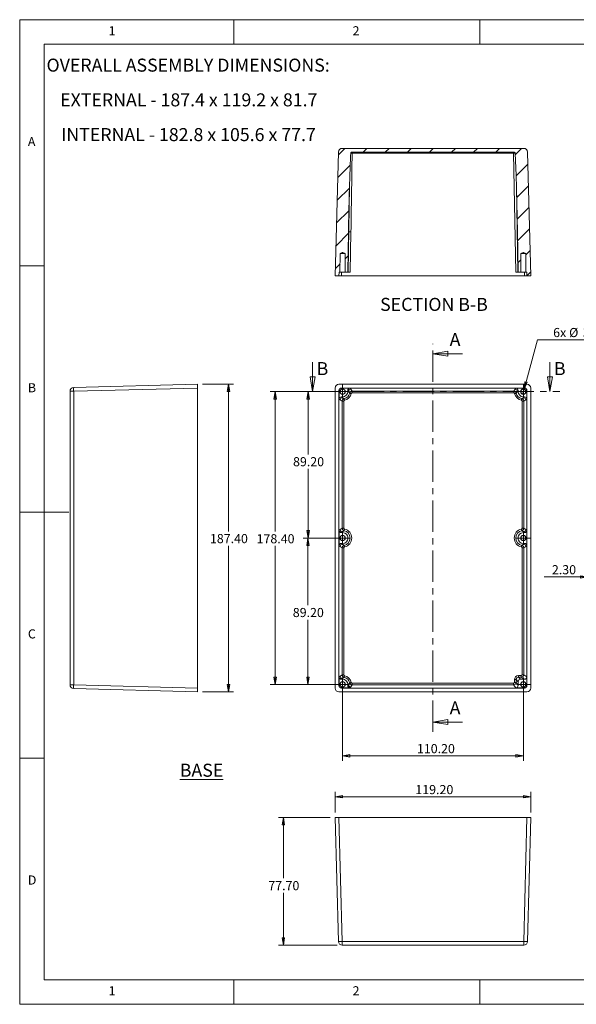
# Model space of a CAD drawing. Units: millimetres. Extents: x 5 to 292, y 5 to 205.
# Drawn here: x 5 to 118, y 5 to 205 of the extents above; entities that cross this region are included whole.
import ezdxf

# ---------------------------------------------------------------- set-up
doc = ezdxf.new("R2010")
doc.units = ezdxf.units.MM
doc.linetypes.add('CENTER', pattern=[10.16, 6.35, -1.27, 1.27, -1.27])
doc.styles.add('SLDTEXTSTYLE0', font='TXT', dxfattribs={"width": 0.75})
doc.dimstyles.new('SLDDIMSTYLE1', dxfattribs={"dimtxt": 1.852083, "dimasz": 1.5, "dimexe": 0, "dimexo": 0.0625, "dimgap": 0.463021, "dimtad": 0, "dimtih": 1, "dimtoh": 1, "dimlfac": 3, "dimrnd": 1e-09, "dimzin": 4, "dimdsep": 46, "dimtxsty": 'SLDTEXTSTYLE0', "dimblk1": 'CLOSED', "dimblk2": 'CLOSED', "dimsah": 1, "dimcen": 0.09, "dimadec": 0, "dimazin": 1, "dimtfac": 1, "dimtofl": 0, "dimtmove": 0, "dimatfit": 3, "dimldrblk": 'CLOSED', "dimfxl": 0, "dimfrac": 2, "dimtolj": 1, "dimtzin": 12, "dimarcsym": 0})
doc.dimstyles.new('SLDDIMSTYLE3', dxfattribs={"dimtxt": 1.852083, "dimasz": 1.5, "dimexe": 0, "dimexo": 0.0625, "dimgap": 0.463021, "dimtad": 0, "dimtih": 1, "dimtoh": 1, "dimlfac": 3, "dimrnd": 1e-09, "dimzin": 4, "dimdsep": 46, "dimtxsty": 'SLDTEXTSTYLE0', "dimblk1": 'CLOSED', "dimblk2": 'CLOSED', "dimsah": 1, "dimcen": 0.09, "dimadec": 0, "dimazin": 1, "dimtfac": 1, "dimtmove": 0, "dimatfit": 0, "dimldrblk": 'CLOSED', "dimfxl": 0, "dimfrac": 2, "dimtolj": 1, "dimtzin": 12, "dimarcsym": 0})
doc.dimstyles.new('SLDDIMSTYLE4', dxfattribs={"dimtxt": 1.852083, "dimasz": 1.5, "dimexe": 0, "dimexo": 0.0625, "dimgap": 0.463021, "dimtad": 0, "dimtih": 1, "dimtoh": 1, "dimlfac": 3, "dimrnd": 1e-09, "dimzin": 4, "dimdsep": 46, "dimtxsty": 'SLDTEXTSTYLE0', "dimblk1": 'NONE', "dimblk2": 'CLOSED', "dimsah": 1, "dimcen": 0, "dimadec": 0, "dimazin": 1, "dimtfac": 1, "dimtmove": 0, "dimatfit": 3, "dimldrblk": 'NONE', "dimfxl": 0, "dimfrac": 2, "dimtolj": 1, "dimtzin": 12, "dimarcsym": 0})

# ---------------------------------------------------------------- blocks, each defined once
blk = doc.blocks.new('_CLOSED')
at = {"color": 0, "linetype": 'ByBlock', "lineweight": -2}
for p, q in [((-1, 0.166667), (0, 0)), ((-1, 0.166667), (-1, -0.166667)), ((0, 0), (-1, -0.166667)), ((0, 0), (-1, 0))]:
    blk.add_line(p, q, dxfattribs=at)
blk = doc.blocks.new('_D_10')
at = {"color": 7, "linetype": 'Continuous', "lineweight": 0}
for p, q in [((69.63, 99.71), (62.59, 99.71)), ((63.59, 99.71), (63.59, 86.06)), ((63.59, 69.98), (63.59, 83.12)), ((69.63, 69.98), (62.59, 69.98))]:
    blk.add_line(p, q, dxfattribs=at)
at = {"color": 7, "linetype": 'Continuous', "lineweight": 0, "xscale": 1.5, "yscale": 1.5}
for p, rotation in [((63.59, 99.71, -12.92), 90.0000000000004), ((63.59, 69.98, -12.92), 270.0000000000004)]:
    blk.add_blockref('_CLOSED', p, dxfattribs=dict(at, rotation=rotation))
at = {"color": 7, "linetype": 'Continuous', "lineweight": 0, "insert": (60.51, 85.51), "char_height": 1.852, "attachment_point": 1, "style": 'SLDTEXTSTYLE0'}
blk.add_mtext('89.20', dxfattribs=at)
blk = doc.blocks.new('_D_11')
at = {"color": 7, "linetype": 'Continuous', "lineweight": 0}
for p, q in [((69.63, 129.45), (62.64, 129.45)), ((63.64, 129.45), (63.64, 116.7)), ((63.64, 99.71), (63.64, 113.76)), ((69.63, 99.71), (62.64, 99.71))]:
    blk.add_line(p, q, dxfattribs=at)
at = {"color": 7, "linetype": 'Continuous', "lineweight": 0, "xscale": 1.5, "yscale": 1.5}
for p, rotation in [((63.64, 129.45, -12.92), 90.0000000000004), ((63.64, 99.71, -12.92), 270.0000000000004)]:
    blk.add_blockref('_CLOSED', p, dxfattribs=dict(at, rotation=rotation))
at = {"color": 7, "linetype": 'Continuous', "lineweight": 0, "insert": (60.56, 116.14), "char_height": 1.852, "attachment_point": 1, "style": 'SLDTEXTSTYLE0'}
blk.add_mtext('89.20', dxfattribs=at)
blk = doc.blocks.new('_D_12')
at = {"color": 7, "linetype": 'Continuous', "lineweight": 0}
for p, q in [((69.63, 129.45), (55.92, 129.45)), ((56.92, 129.45), (56.92, 101.04)), ((56.92, 69.98), (56.92, 98.1)), ((69.63, 69.98), (55.92, 69.98))]:
    blk.add_line(p, q, dxfattribs=at)
at = {"color": 7, "linetype": 'Continuous', "lineweight": 0, "xscale": 1.5, "yscale": 1.5}
for p, rotation in [((56.92, 129.45, -12.92), 90.0000000000004), ((56.92, 69.98, -12.92), 270.0000000000004)]:
    blk.add_blockref('_CLOSED', p, dxfattribs=dict(at, rotation=rotation))
at = {"color": 7, "linetype": 'Continuous', "lineweight": 0, "insert": (53.15, 100.49), "char_height": 1.852, "attachment_point": 1, "style": 'SLDTEXTSTYLE0'}
blk.add_mtext('178.40', dxfattribs=at)
blk = doc.blocks.new('_D_13')
at = {"color": 7, "linetype": 'Continuous', "lineweight": 0}
for p, q in [((70.63, 68.98), (70.63, 54.47)), ((107.37, 68.98), (107.37, 54.47)), ((70.63, 55.47), (107.37, 55.47))]:
    blk.add_line(p, q, dxfattribs=at)
at = {"color": 7, "linetype": 'Continuous', "lineweight": 0, "xscale": 1.5, "yscale": 1.5, "rotation": 180.0000000000004}
blk.add_blockref('_CLOSED', (70.63, 55.47, -12.92), dxfattribs=at)
at = {"color": 7, "linetype": 'Continuous', "lineweight": 0, "xscale": 1.5, "yscale": 1.5}
blk.add_blockref('_CLOSED', (107.37, 55.47, -12.92), dxfattribs=at)
at = {"color": 7, "linetype": 'Continuous', "lineweight": 0, "insert": (85.74, 57.86), "char_height": 1.852, "attachment_point": 1, "style": 'SLDTEXTSTYLE0'}
blk.add_mtext('110.20', dxfattribs=at)
blk = doc.blocks.new('_D_14')
at = {"color": 7, "linetype": 'Continuous', "lineweight": 0}
for p, q in [((107.51, 129.96), (110.25, 140)), ((110.25, 140), (125.83, 140)), ((107.23, 128.93), (107.51, 129.96))]:
    blk.add_line(p, q, dxfattribs=at)
at = {"color": 7, "linetype": 'Continuous', "lineweight": 0, "xscale": 1.5, "yscale": 1.5, "rotation": 254.6957290606842}
blk.add_blockref('_CLOSED', (107.51, 129.96, -12.92), dxfattribs=at)
at = {"color": 7, "linetype": 'Continuous', "lineweight": 0, "char_height": 1.852, "attachment_point": 1, "style": 'SLDTEXTSTYLE0'}
for s, insert in [('6x', (113.43, 142.38)), ('%%c', (116.67, 142.38)), ('3.20', (119.46, 142.38))]:
    blk.add_mtext(s, dxfattribs=dict(at, insert=insert))
blk = doc.blocks.new('_NONE')
blk = doc.blocks.new('SW_CENTERMARKSYMBOL_6')
at = {"color": 0, "linetype": 'Continuous', "lineweight": 0}
for p, q in [((-0.83, 0), (-1.37, 0)), ((0, 0), (-0.83, 0)), ((0, 0.83), (0, 1.37)), ((0, 0), (0, 0.83)), ((0, 0), (0, -0.83)), ((0, 0), (0.83, 0)), ((0.83, 0), (1.37, 0)), ((0, -0.83), (0, -1.37))]:
    blk.add_line(p, q, dxfattribs=at)
blk = doc.blocks.new('SW_CENTERMARKSYMBOL_7')
at = {"color": 0, "linetype": 'Continuous', "lineweight": 0}
for p, q in [((-0.83, 0), (-1.37, 0)), ((0, 0), (-0.83, 0)), ((0, 0.83), (0, 1.37)), ((0, 0), (0, 0.83)), ((0, 0), (0, -0.83)), ((0, 0), (0.83, 0)), ((0.83, 0), (1.37, 0)), ((0, -0.83), (0, -1.37))]:
    blk.add_line(p, q, dxfattribs=at)
blk = doc.blocks.new('SW_CENTERMARKSYMBOL_8')
at = {"color": 0, "linetype": 'Continuous', "lineweight": 0}
for p, q in [((-0.83, 0), (-1.37, 0)), ((0, 0), (-0.83, 0)), ((0, 0.83), (0, 1.37)), ((0, 0), (0, 0.83)), ((0, 0), (0, -0.83)), ((0, 0), (0.83, 0)), ((0.83, 0), (1.37, 0)), ((0, -0.83), (0, -1.37))]:
    blk.add_line(p, q, dxfattribs=at)
blk = doc.blocks.new('SW_CENTERMARKSYMBOL_9')
at = {"color": 0, "linetype": 'Continuous', "lineweight": 0}
for p, q in [((-0.83, 0), (-1.37, 0)), ((0, 0), (-0.83, 0)), ((0, 0.83), (0, 1.37)), ((0, 0), (0, 0.83)), ((0, 0), (0, -0.83)), ((0, 0), (0.83, 0)), ((0.83, 0), (1.37, 0)), ((0, -0.83), (0, -1.37))]:
    blk.add_line(p, q, dxfattribs=at)
blk = doc.blocks.new('SW_CENTERMARKSYMBOL_10')
at = {"color": 0, "linetype": 'Continuous', "lineweight": 0}
for p, q in [((-0.83, 0), (-1.37, 0)), ((0, 0), (-0.83, 0)), ((0, 0.83), (0, 1.37)), ((0, 0), (0, 0.83)), ((0, 0), (0, -0.83)), ((0, 0), (0.83, 0)), ((0.83, 0), (1.37, 0)), ((0, -0.83), (0, -1.37))]:
    blk.add_line(p, q, dxfattribs=at)
blk = doc.blocks.new('SW_CENTERMARKSYMBOL_11')
at = {"color": 0, "linetype": 'Continuous', "lineweight": 0}
for p, q in [((-0.83, 0), (-1.37, 0)), ((0, 0), (-0.83, 0)), ((0, 0.83), (0, 1.37)), ((0, 0), (0, 0.83)), ((0, 0), (0, -0.83)), ((0, 0), (0.83, 0)), ((0.83, 0), (1.37, 0)), ((0, -0.83), (0, -1.37))]:
    blk.add_line(p, q, dxfattribs=at)
blk = doc.blocks.new('_D_15')
at = {"color": 7, "linetype": 'Continuous', "lineweight": 0}
for p, q in [((42.13, 130.95), (48.43, 130.95)), ((47.43, 130.95), (47.43, 101.07)), ((47.43, 68.48), (47.43, 98.13)), ((42.13, 68.48), (48.43, 68.48))]:
    blk.add_line(p, q, dxfattribs=at)
at = {"color": 7, "linetype": 'Continuous', "lineweight": 0, "xscale": 1.5, "yscale": 1.5}
for p, rotation in [((47.43, 130.95, 19.9), 90.0000000000004), ((47.43, 68.48, 19.9), 270.0000000000004)]:
    blk.add_blockref('_CLOSED', p, dxfattribs=dict(at, rotation=rotation))
at = {"color": 7, "linetype": 'Continuous', "lineweight": 0, "insert": (43.67, 100.52), "char_height": 1.852, "attachment_point": 1, "style": 'SLDTEXTSTYLE0'}
blk.add_mtext('187.40', dxfattribs=at)
blk = doc.blocks.new('_D_16')
at = {"color": 7, "linetype": 'Continuous', "lineweight": 0}
for p, q in [((68.13, 42.93), (57.6, 42.93)), ((58.6, 42.93), (58.6, 30.59)), ((58.6, 17.03), (58.6, 27.65)), ((69.56, 17.03), (57.6, 17.03))]:
    blk.add_line(p, q, dxfattribs=at)
at = {"color": 7, "linetype": 'Continuous', "lineweight": 0, "xscale": 1.5, "yscale": 1.5}
for p, rotation in [((58.6, 42.93, 31.27), 90.0000000000004), ((58.6, 17.03, 31.27), 270.0000000000004)]:
    blk.add_blockref('_CLOSED', p, dxfattribs=dict(at, rotation=rotation))
at = {"color": 7, "linetype": 'Continuous', "lineweight": 0, "insert": (55.53, 30.03), "char_height": 1.852, "attachment_point": 1, "style": 'SLDTEXTSTYLE0'}
blk.add_mtext('77.70', dxfattribs=at)
blk = doc.blocks.new('_D_17')
at = {"color": 7, "linetype": 'Continuous', "lineweight": 0}
for p, q in [((69.13, 43.93), (69.13, 48.16)), ((108.87, 43.93), (108.87, 48.16)), ((69.13, 47.16), (108.87, 47.16))]:
    blk.add_line(p, q, dxfattribs=at)
at = {"color": 7, "linetype": 'Continuous', "lineweight": 0, "xscale": 1.5, "yscale": 1.5, "rotation": 180.0000000000004}
blk.add_blockref('_CLOSED', (69.13, 47.16, 31.27), dxfattribs=at)
at = {"color": 7, "linetype": 'Continuous', "lineweight": 0, "xscale": 1.5, "yscale": 1.5}
blk.add_blockref('_CLOSED', (108.87, 47.16, 31.27), dxfattribs=at)
at = {"color": 7, "linetype": 'Continuous', "lineweight": 0, "insert": (85.42, 49.54), "char_height": 1.852, "attachment_point": 1, "style": 'SLDTEXTSTYLE0'}
blk.add_mtext('119.20', dxfattribs=at)
blk = doc.blocks.new('_D_18')
at = {"color": 7, "linetype": 'Continuous', "lineweight": 0}
for p, q in [((121.24, 97.11), (121.24, 90.81)), ((120.47, 91.81), (111.58, 91.81)), ((121.24, 91.81), (120.47, 91.81)), ((121.24, 91.81), (125.24, 91.81))]:
    blk.add_line(p, q, dxfattribs=at)
at = {"color": 7, "linetype": 'Continuous', "lineweight": 0, "xscale": 1.5, "yscale": 1.5}
blk.add_blockref('_CLOSED', (120.47, 91.81, -29.77), dxfattribs=at)
at = {"color": 7, "linetype": 'Continuous', "lineweight": 0, "xscale": 1.5, "yscale": 1.5, "rotation": 180.0000000000004}
blk.add_blockref('_CLOSED', (121.24, 91.81, -29.77), dxfattribs=at)
at = {"color": 7, "linetype": 'Continuous', "lineweight": 0, "insert": (113.17, 94.2), "char_height": 1.852, "attachment_point": 1, "style": 'SLDTEXTSTYLE0'}
blk.add_mtext('2.30', dxfattribs=at)
blk = doc.blocks.new('SW_NOTE_2')
at = {"color": 0, "linetype": 'Continuous', "lineweight": 0, "char_height": 2.6458, "attachment_point": 2, "style": 'SLDTEXTSTYLE0'}
for s, insert in [('OVERALL ASSEMBLY DIMENSIONS:', (27.66, 3.41)), ('EXTERNAL - 187.4 x 119.2 x 81.7', (27.79, -3.64)), ('INTERNAL - 182.8 x 105.6 x 77.7', (27.73, -10.7))]:
    blk.add_mtext(s, dxfattribs=dict(at, insert=insert))

msp = doc.modelspace()

# ---------------------------------------------------------------- hatches: boundary and pattern name
at = {"linetype": 'Continuous', "lineweight": 0}
h = msp.add_hatch(dxfattribs=at)
h.set_pattern_fill('ANSI31', style=0)
edge = h.paths.add_edge_path(flags=0)
edge.add_spline(control_points=[(105.44, 178.0823), (105.4761, 178.0823), (105.5127, 178.0769), (105.5469, 178.0657), (105.5759, 178.0562), (105.604, 178.0423), (105.6284, 178.024), (105.6481, 178.0092), (105.6658, 177.9911), (105.6797, 177.9707), (105.6936, 177.9502), (105.7039, 177.9267), (105.7091, 177.9025), (105.7111, 177.8931), (105.7124, 177.8834), (105.7129, 177.8738)], knot_values=[0, 0, 0, 0, 0.00032453, 0.00032453, 0.00032453, 0.00059892, 0.00059892, 0.00059892, 0.00082014, 0.00082014, 0.00082014, 0.00104328, 0.00104328, 0.00104328, 0.00112897, 0.00112897, 0.00112897, 0.00112897], weights=[1, 1, 1, 1, 1, 1, 1, 1, 1, 1, 1, 1, 1, 1, 1, 1], degree=3, periodic=0)
edge.add_spline(control_points=[(105.7129, 177.8738), (105.8498, 175.2596), (105.9262, 172.6425), (105.9965, 170.0258), (106.0695, 167.3099), (106.1267, 164.5935), (106.1741, 161.8771)], knot_values=[0.08889138, 0.08889138, 0.08889138, 0.08889138, 0.11215503, 0.11215503, 0.11215503, 0.13629977, 0.13629977, 0.13629977, 0.13629977], weights=[1, 1, 1, 1, 1, 1, 1], degree=3, periodic=0)
edge.add_line((106.1741, 161.8771), (106.3163, 153.7309))
edge.add_line((106.3163, 153.7309), (106.833, 153.7309))
edge.add_line((106.833, 153.7309), (106.8657, 157.4794))
edge.add_line((106.8657, 157.4794), (107.3012, 157.7309))
edge.add_line((107.3012, 157.7309), (107.4314, 157.7309))
edge.add_line((107.4314, 157.7309), (107.8669, 157.4794))
edge.add_line((107.8669, 157.4794), (107.8996, 153.7309))
edge.add_line((107.8996, 153.7309), (108.0796, 153.7309))
edge.add_line((108.0796, 153.7309), (108.0996, 152.9642))
edge.add_line((108.0996, 152.9642), (108.8663, 152.9642))
edge.add_line((108.8663, 152.9642), (108.2076, 178.1176))
edge.add_arc((107.4412, 178.0976), 0.7667, 1.5, 90)
edge.add_line((107.4412, 178.8642), (70.558, 178.8642))
edge.add_arc((70.558, 178.0976), 0.7667, 90, 178.5)
edge.add_line((69.7916, 178.1176), (69.133, 152.9642))
edge.add_line((69.133, 152.9642), (69.8996, 152.9642))
edge.add_line((69.8996, 152.9642), (69.9197, 153.7309))
edge.add_line((69.9197, 153.7309), (70.0996, 153.7309))
edge.add_line((70.0996, 153.7309), (70.1323, 157.4794))
edge.add_line((70.1323, 157.4794), (70.5679, 157.7309))
edge.add_line((70.5679, 157.7309), (70.6981, 157.7309))
edge.add_line((70.6981, 157.7309), (71.1336, 157.4794))
edge.add_line((71.1336, 157.4794), (71.1663, 153.7309))
edge.add_line((71.1663, 153.7309), (71.683, 153.7309))
edge.add_line((71.683, 153.7309), (71.8252, 161.8771))
edge.add_spline(control_points=[(71.8252, 161.8771), (71.8725, 164.5884), (71.9296, 167.2996), (72.0023, 170.0104), (72.0727, 172.6323), (72.1492, 175.2545), (72.2864, 177.8738)], knot_values=[0.03859718, 0.03859718, 0.03859718, 0.03859718, 0.06300365, 0.06300365, 0.06300365, 0.08661014, 0.08661014, 0.08661014, 0.08661014], weights=[1, 1, 1, 1, 1, 1, 1], degree=3, periodic=0)
edge.add_spline(control_points=[(72.2864, 177.8738), (72.2876, 177.8967), (72.2933, 177.9197), (72.3027, 177.9407), (72.3121, 177.9615), (72.3255, 177.9809), (72.3412, 177.9976), (72.357, 178.0143), (72.3756, 178.0287), (72.3956, 178.0404), (72.4243, 178.0572), (72.4565, 178.0688), (72.4892, 178.0754), (72.5122, 178.08), (72.5358, 178.0823), (72.5592, 178.0823)], knot_values=[0, 0, 0, 0, 0.00020667, 0.00020667, 0.00020667, 0.00041223, 0.00041223, 0.00041223, 0.00061878, 0.00061878, 0.00061878, 0.00091887, 0.00091887, 0.00091887, 0.00112838, 0.00112838, 0.00112838, 0.00112838], weights=[1, 1, 1, 1, 1, 1, 1, 1, 1, 1, 1, 1, 1, 1, 1, 1], degree=3, periodic=0)
edge.add_line((72.5592, 178.0823), (105.44, 178.0823))

# ---------------------------------------------------------------- linework, layer by layer
at = {"color": 7, "linetype": 'Continuous', "lineweight": 0}
for p, q in [((292, 205), (5, 205)), ((5, 205), (5, 5)), ((48.5, 200), (48.5, 205)), ((98.5, 205), (98.5, 200)), ((287, 200), (10, 200)), ((10, 200), (10, 10)), ((10, 155), (5, 155)), ((94.9996, 137.1574), (88.9996, 137.1574)), ((64.5434, 135.4462), (64.5434, 129.4462)), ((112.7803, 135.4462), (112.7803, 129.4462)), ((5, 105), (15, 105)), ((94.9996, 62.3289), (88.9996, 62.3289)), ((10, 55), (5, 55)), ((10, 10), (104.8, 10)), ((48.5, 5), (48.5, 10)), ((98.5, 10), (98.5, 5)), ((104.8, 10), (138.6727, 10)), ((5, 5), (292, 5))]:
    msp.add_line(p, q, dxfattribs=at)
at = {"color": 7, "linetype": 'Continuous', "lineweight": 15}
for p, q in [((69.7916, 178.1176), (69.133, 152.9642)), ((70.558, 178.8642), (107.4412, 178.8642)), ((72.5592, 178.0823), (105.44, 178.0823)), ((108.8663, 152.9642), (108.2076, 178.1176)), ((105.395, 177.873), (72.5592, 177.873)), ((105.8164, 153.7309), (105.395, 177.873)), ((71.733, 153.7309), (72.0371, 171.154)), ((105.9621, 171.1562), (106.2663, 153.7309)), ((71.8412, 162.8863), (71.8252, 161.8771)), ((106.1741, 161.8771), (106.1574, 162.8391)), ((71.683, 153.7309), (71.8252, 161.8771)), ((72.3251, 161.8814), (72.1828, 153.7309)), ((106.3163, 153.7309), (106.1741, 161.8771)), ((70.1323, 157.4794), (70.0996, 153.7309)), ((70.1323, 157.4794), (70.5679, 157.7309)), ((71.1336, 157.4794), (70.1323, 157.4794)), ((70.5679, 157.7309), (70.6981, 157.7309)), ((70.6981, 157.7309), (71.1336, 157.4794)), ((71.1663, 153.7309), (71.1336, 157.4794)), ((106.8657, 157.4794), (106.833, 153.7309)), ((106.8657, 157.4794), (107.3012, 157.7309)), ((107.8669, 157.4794), (106.8657, 157.4794)), ((107.3012, 157.7309), (107.4314, 157.7309)), ((107.4314, 157.7309), (107.8669, 157.4794)), ((107.8996, 153.7309), (107.8669, 157.4794)), ((69.133, 152.9642), (69.8996, 152.9642)), ((69.9197, 153.7309), (69.8996, 152.9642)), ((70.3995, 152.9642), (69.8996, 152.9642)), ((69.9197, 153.7309), (70.0996, 153.7309)), ((71.1663, 153.7309), (70.0996, 153.7309)), ((70.4195, 153.7309), (70.3995, 152.9642)), ((70.3995, 152.9642), (107.5998, 152.9642)), ((71.1663, 153.7309), (71.683, 153.7309)), ((71.683, 153.7309), (71.733, 153.7309)), ((72.1828, 153.7309), (71.733, 153.7309)), ((106.2663, 153.7309), (105.8164, 153.7309)), ((106.2663, 153.7309), (106.3163, 153.7309)), ((106.3163, 153.7309), (106.833, 153.7309)), ((107.8996, 153.7309), (106.833, 153.7309)), ((107.5998, 152.9642), (107.5797, 153.7309)), ((108.0996, 152.9642), (107.5998, 152.9642)), ((107.8996, 153.7309), (108.0796, 153.7309)), ((108.0996, 152.9642), (108.0796, 153.7309)), ((108.0996, 152.9642), (108.8663, 152.9642)), ((15.978, 130.2875), (41.1314, 130.9462)), ((41.1314, 130.1798), (15.978, 129.5211)), ((41.1314, 130.9462), (41.1314, 130.1798)), ((41.1314, 130.1798), (41.1314, 69.2459)), ((69.133, 130.1798), (69.133, 69.2459)), ((108.0999, 130.9462), (69.8994, 130.9462)), ((107.5998, 130.1795), (70.3995, 130.1795)), ((70.3995, 130.1795), (70.4195, 130.1594)), ((70.4195, 130.1594), (72.1828, 130.1594)), ((72.1828, 130.1594), (72.3251, 129.946)), ((105.6742, 129.946), (105.8164, 130.1594)), ((105.8164, 130.1594), (107.5797, 130.1594)), ((107.5797, 130.1594), (107.5998, 130.1795)), ((108.8663, 69.2459), (108.8663, 130.1798)), ((15.978, 129.5211), (15.2314, 129.5211)), ((15.2314, 69.9046), (15.2314, 129.5211)), ((15.978, 129.5211), (15.978, 69.9046)), ((69.8996, 129.6797), (69.8996, 69.746)), ((69.9197, 129.6596), (69.8996, 129.6797)), ((69.9197, 127.8963), (69.9197, 129.6596)), ((70.633, 128.3962), (70.4196, 128.3962)), ((70.4196, 128.3962), (70.633, 128.254)), ((70.633, 128.3962), (70.633, 128.254)), ((71.683, 129.6595), (71.683, 129.4462)), ((71.8252, 129.4462), (71.683, 129.6595)), ((71.683, 129.4462), (71.8252, 129.4462)), ((72.5592, 129.5272), (105.44, 129.5272)), ((72.5592, 129.194), (72.5592, 129.5272)), ((105.44, 129.194), (72.5592, 129.194)), ((105.44, 129.194), (105.44, 129.5272)), ((106.3163, 129.6595), (106.1741, 129.4462)), ((106.3163, 129.4462), (106.1741, 129.4462)), ((106.3163, 129.4462), (106.3163, 129.6595)), ((107.5796, 128.3962), (107.3663, 128.3962)), ((107.3663, 128.3962), (107.3663, 128.254)), ((107.3663, 128.254), (107.5796, 128.3962)), ((108.0996, 129.6797), (108.0796, 129.6596)), ((108.0796, 129.6596), (108.0796, 127.8963)), ((108.0996, 69.746), (108.0996, 129.6797)), ((70.1331, 127.7541), (69.9197, 127.8963)), ((70.5519, 101.6902), (70.5519, 127.5199)), ((70.8851, 127.5199), (70.5519, 127.5199)), ((70.8851, 127.5199), (70.8851, 101.6902)), ((107.1142, 127.5199), (107.4474, 127.5199)), ((107.1142, 101.6902), (107.1142, 127.5199)), ((107.4474, 127.5199), (107.4474, 101.6902)), ((108.0796, 127.8963), (107.8661, 127.7541)), ((69.9197, 101.3127), (70.1331, 101.455)), ((69.9197, 98.113), (69.9197, 101.3127)), ((70.633, 100.955), (70.4196, 100.8128)), ((70.4196, 100.8128), (70.633, 100.8128)), ((70.8851, 101.6902), (70.5519, 101.6902)), ((70.633, 100.8128), (70.633, 100.955)), ((107.4474, 101.6902), (107.1142, 101.6902)), ((107.3663, 100.8128), (107.3663, 100.955)), ((107.5796, 100.8128), (107.3663, 100.955)), ((107.3663, 100.8128), (107.5796, 100.8128)), ((107.8661, 101.455), (108.0796, 101.3127)), ((108.0796, 101.3127), (108.0796, 98.113)), ((70.1331, 97.9707), (69.9197, 98.113)), ((70.4196, 98.6128), (70.633, 98.4706)), ((70.633, 98.6128), (70.4196, 98.6128)), ((70.633, 98.6128), (70.633, 98.4706)), ((107.5796, 98.6128), (107.3663, 98.6128)), ((107.3663, 98.6128), (107.3663, 98.4706)), ((107.3663, 98.4706), (107.5796, 98.6128)), ((108.0796, 98.113), (107.8661, 97.9707)), ((70.5519, 71.9058), (70.5519, 97.7354)), ((70.8851, 97.7354), (70.5519, 97.7354)), ((70.8851, 97.7354), (70.8851, 71.9058)), ((107.4474, 97.7354), (107.1142, 97.7354)), ((107.1142, 71.9508), (107.1142, 97.7354)), ((107.4474, 97.7354), (107.4474, 71.9508)), ((69.9197, 71.5294), (70.1331, 71.6716)), ((69.9197, 69.7661), (69.9197, 71.5294)), ((70.633, 71.1717), (70.4196, 71.0295)), ((70.4196, 71.0295), (70.633, 71.0295)), ((70.8851, 71.9058), (70.5519, 71.9058)), ((70.633, 71.0295), (70.633, 71.1717)), ((72.5592, 69.8984), (72.5592, 70.2317)), ((72.5592, 70.2317), (105.395, 70.2317)), ((105.395, 69.8984), (105.395, 70.2317)), ((105.5617, 70.3983), (105.5617, 70.9509)), ((105.8949, 70.9509), (105.5617, 70.9509)), ((105.8949, 70.3983), (105.5617, 70.3983)), ((105.8949, 70.9509), (105.8949, 70.3983)), ((106.3163, 70.5296), (105.8949, 70.9509)), ((105.8949, 70.3983), (106.3163, 69.7662)), ((106.3163, 69.7662), (106.3163, 70.5296)), ((106.3949, 71.4509), (106.3949, 71.7841)), ((106.3949, 71.7841), (106.9475, 71.7841)), ((106.3949, 71.4509), (106.8162, 71.0295)), ((106.9475, 71.4509), (106.3949, 71.4509)), ((106.8162, 71.0295), (107.5796, 71.0295)), ((106.9475, 71.4509), (106.9475, 71.7841)), ((107.5796, 71.0295), (106.9475, 71.4509)), ((107.4474, 71.9508), (107.1142, 71.9508)), ((107.4474, 71.9508), (108.0796, 71.5294)), ((108.0796, 71.5294), (108.0796, 69.7661)), ((15.978, 69.9046), (15.2314, 69.9046)), ((15.978, 69.9046), (41.1314, 69.2459)), ((41.1314, 68.4795), (15.978, 69.1382)), ((41.1314, 69.2459), (41.1314, 68.4795)), ((69.8994, 68.4795), (108.0999, 68.4795)), ((69.8996, 69.746), (69.9197, 69.7661)), ((70.4195, 69.2662), (70.3995, 69.2462)), ((70.3995, 69.2462), (107.5998, 69.2462)), ((72.1828, 69.2662), (70.4195, 69.2662)), ((71.683, 69.9795), (71.8252, 69.9795)), ((71.683, 69.7662), (71.8252, 69.9795)), ((71.683, 69.9795), (71.683, 69.7662)), ((72.3251, 69.4797), (72.1828, 69.2662)), ((105.395, 69.8984), (72.5592, 69.8984)), ((105.8164, 69.2662), (105.395, 69.8984)), ((107.5797, 69.2662), (105.8164, 69.2662)), ((107.5998, 69.2462), (107.5797, 69.2662)), ((108.0796, 69.7661), (108.0996, 69.746)), ((69.133, 42.9295), (69.8994, 42.9295)), ((69.7916, 17.7761), (69.133, 42.9295)), ((69.8994, 42.9295), (70.558, 17.7761)), ((69.8994, 42.9295), (108.0999, 42.9295)), ((107.4412, 17.7761), (108.0999, 42.9295)), ((108.0999, 42.9295), (108.8663, 42.9295)), ((108.8663, 42.9295), (108.2076, 17.7761)), ((70.558, 17.7761), (107.4412, 17.7761)), ((70.558, 17.0295), (70.558, 17.7761)), ((107.4412, 17.0295), (70.558, 17.0295)), ((107.4412, 17.0295), (107.4412, 17.7761))]:
    msp.add_line(p, q, dxfattribs=at)
at = {"color": 8, "linetype": 'Continuous', "lineweight": 15}
for p, q in [((72.5592, 177.873), (72.5592, 178.0823)), ((105.395, 177.873), (105.395, 178.0823))]:
    msp.add_line(p, q, dxfattribs=at)
at = {"color": 7, "linetype": 'CENTER', "lineweight": 0}
for p, q in [((88.9996, 60.3289), (88.9996, 139.1574)), ((62.5434, 129.4462), (114.7803, 129.4462))]:
    msp.add_line(p, q, dxfattribs=at)
at = {"color": 7, "linetype": 'Continuous', "lineweight": 15, "flags": 128}
for points in [[(71.0164, 127.6827), (71.0027, 127.7456), (70.9895, 127.8061), (70.9774, 127.8619), (70.9667, 127.911), (70.9579, 127.9516), (70.9513, 127.982), (70.9471, 128.0012), (70.9455, 128.0084)], [(72.3964, 129.0628), (72.3336, 129.0764), (72.2731, 129.0896), (72.2172, 129.1017), (72.1681, 129.1124), (72.1276, 129.1212), (72.0971, 129.1278), (72.0779, 129.132), (72.0707, 129.1336)], [(105.6029, 129.0628), (105.6657, 129.0764), (105.7262, 129.0896), (105.782, 129.1017), (105.8312, 129.1124), (105.8717, 129.1212), (105.9021, 129.1278), (105.9213, 129.132), (105.9285, 129.1336)], [(106.9829, 127.6827), (106.9966, 127.7456), (107.0097, 127.8061), (107.0219, 127.8619), (107.0325, 127.911), (107.0414, 127.9516), (107.048, 127.982), (107.0521, 128.0012), (107.0537, 128.0084)], [(71.0172, 101.5272), (71.0039, 101.4643), (70.9911, 101.4038), (70.9792, 101.3478), (70.9688, 101.2987), (70.9602, 101.2581), (70.9538, 101.2276), (70.9497, 101.2084), (70.9482, 101.2012)], [(107.0511, 101.2012), (107.0496, 101.2084), (107.0455, 101.2276), (107.039, 101.2581), (107.0304, 101.2987), (107.02, 101.3478), (107.0082, 101.4038), (106.9954, 101.4643), (106.982, 101.5272)], [(71.0172, 97.8985), (71.0039, 97.9614), (70.9911, 98.0219), (70.9792, 98.0778), (70.9688, 98.127), (70.9602, 98.1676), (70.9538, 98.1981), (70.9497, 98.2173), (70.9482, 98.2245)], [(107.0511, 98.2245), (107.0496, 98.2173), (107.0455, 98.1981), (107.039, 98.1676), (107.0304, 98.127), (107.02, 98.0778), (107.0082, 98.0219), (106.9954, 97.9614), (106.982, 97.8985)], [(70.9455, 71.4173), (70.9471, 71.4245), (70.9513, 71.4437), (70.9579, 71.4741), (70.9667, 71.5146), (70.9774, 71.5638), (70.9895, 71.6196), (71.0027, 71.6801), (71.0164, 71.7429)], [(72.0707, 70.2921), (72.0779, 70.2937), (72.0971, 70.2978), (72.1276, 70.3044), (72.1681, 70.3133), (72.2172, 70.3239), (72.2731, 70.3361), (72.3336, 70.3492), (72.3964, 70.3629)]]:
    msp.add_lwpolyline(points, dxfattribs=at)
at = {"color": 7, "linetype": 'Continuous', "lineweight": 15}
for centre, radius in [((70.633, 129.4462), 0.5333), ((70.633, 129.4462), 0.5006), ((70.633, 129.4462), 0.0651), ((107.3663, 129.4462), 0.5333), ((107.3663, 129.4462), 0.5006), ((107.3663, 129.4462), 0.0651), ((70.633, 99.7128), 0.5333), ((70.633, 99.7128), 0.5006), ((107.3663, 99.7128), 0.5333), ((107.3663, 99.7128), 0.5006), ((70.633, 99.7128), 0.0651), ((107.3663, 99.7128), 0.0651), ((70.633, 69.9795), 0.5333), ((70.633, 69.9795), 0.5006), ((70.633, 69.9795), 0.0651), ((107.3663, 69.9795), 0.5333), ((107.3663, 69.9795), 0.5006), ((107.3663, 69.9795), 0.0651)]:
    msp.add_circle(centre, radius, dxfattribs=at)
for centre, radius, start, end in [((70.558, 178.0976), 0.7667, 90, 178.5), ((107.4412, 178.0976), 0.7667, 1.5, 90), ((15.998, 129.5211), 0.7667, 91.5, 180), ((23.3031, 129.9043), 7.3352, 177.005417, 182.994583), ((70.6333, 127.7538), 0.5001, 90.035608, 179.975333), ((70.633, 129.4462), 1.05, 270, 0), ((70.633, 129.4462), 1.4714, 282.265792, 347.734208), ((70.633, 129.4462), 1.8046, 282.265792, 347.734208), ((72.3253, 129.4459), 0.5001, 90.025113, 179.96407), ((107.3663, 129.4462), 1.8046, 192.265792, 257.734208), ((105.674, 129.4459), 0.5001, 0.035979, 89.974838), ((107.3663, 129.4462), 1.4714, 192.265792, 257.734208), ((107.3663, 129.4462), 1.05, 180, 270), ((107.366, 127.7538), 0.5001, 0.024552, 89.964631), ((70.6333, 101.4552), 0.5001, 180.025237, 269.964105), ((70.633, 99.7128), 1.1, 270, 90), ((70.633, 99.7128), 1.5214, 281.957832, 78.042168), ((70.633, 99.7128), 1.8546, 281.957832, 78.042168), ((107.3663, 99.7128), 1.8546, 101.957832, 258.042168), ((107.3663, 99.7128), 1.5214, 101.957832, 258.042168), ((107.3663, 99.7128), 1.1, 90, 270), ((107.366, 101.4552), 0.5001, 270.035655, 359.974877), ((70.6333, 97.9705), 0.5001, 90.036175, 179.974767), ((107.366, 97.9705), 0.5001, 0.025118, 89.964064), ((70.6333, 71.6718), 0.5001, 180.025184, 269.963874), ((70.633, 69.9795), 1.05, 0, 90), ((70.633, 69.9795), 1.4714, 12.265792, 77.734208), ((70.633, 69.9795), 1.8046, 12.265792, 77.734208), ((15.998, 69.9046), 0.7667, 180, 268.5), ((23.3032, 69.5214), 7.3352, 177.005438, 182.994562), ((72.3253, 69.9798), 0.5001, 180.036126, 269.974816), ((70.1748, 25.1013), 7.3352, 267.005438, 272.994562), ((70.558, 17.7961), 0.7667, 181.5, 270), ((107.8244, 25.1013), 7.3352, 267.005435, 272.994565), ((107.4412, 17.7961), 0.7667, 270, 358.5)]:
    msp.add_arc(centre, radius, start, end, dxfattribs=at)
at = {"color": 8, "linetype": 'Continuous', "lineweight": 15}
msp.add_arc((72.0897, 151.878), 10.0062, 88.652369, 91.228376, dxfattribs=at)
at = {"color": 7, "linetype": 'Continuous', "lineweight": 15}
for centre, major_axis, ratio, start_param, end_param in [((70.633, 239.399), (0, 116.2911), 0.01951982, 3.98277486, 4.15488593), ((69.8999, 130.1792), (0.5425, -0.5425), 0.999315, 2.35653711, 3.9266482), ((70.3998, 129.6793), (-0.3538, 0.3538), 0.999315, 5.49812976, 7.06824085), ((70.4199, 129.6593), (-0.3538, 0.3538), 0.999315, 5.49812976, 7.06824085), ((72.183, 129.6593), (-0.2775, 0.4162), 0.99950518, 5.6954697, 7.26580918), ((105.8162, 129.6593), (-0.2775, -0.4162), 0.99950518, 2.15896879, 3.72930826), ((107.5794, 129.6593), (0.3538, 0.3538), 0.999315, 5.49812976, 7.06824085), ((107.5995, 129.6793), (0.3538, 0.3538), 0.999315, 5.49812976, 7.06824085), ((108.0994, 130.1792), (-0.5425, -0.5425), 0.999315, 2.35653711, 3.9266482), ((70.4199, 127.8961), (0.4162, -0.2775), 0.99950518, 2.15896879, 3.72930826), ((70.633, 127.9161), (0, 3.0452), 0.74543168, 5.26989203, 5.4420031), ((107.3663, 127.9161), (0, 3.0452), 0.74543168, 0.84118221, 1.01329327), ((107.5794, 127.8961), (0.4162, 0.2775), 0.99950518, 5.6954697, 7.26580918), ((72.163, 129.4462), (3.0452, 0), 0.74543168, 3.98277486, 4.15488593), ((105.8363, 129.4462), (3.0452, 0), 0.74543168, 5.26989203, 5.4420031), ((70.4199, 101.3129), (-0.4162, -0.2775), 0.99950518, 5.6954697, 7.26580918), ((72.223, 99.7128), (3.1352, 0), 0.74543168, 2.13295714, 2.30041045), ((105.7763, 99.7128), (3.1352, 0), 0.74543168, 0.84118221, 1.00863551), ((107.5794, 101.3129), (-0.4162, 0.2775), 0.99950518, 2.15896879, 3.72930826), ((70.4199, 98.1128), (0.4162, -0.2775), 0.99950518, 2.15896879, 3.72930826), ((107.5794, 98.1128), (0.4162, 0.2775), 0.99950518, 5.6954697, 7.26580918), ((72.223, 99.7128), (3.1352, 0), 0.74543168, 3.98277486, 4.15022816), ((105.7763, 99.7128), (3.1352, 0), 0.74543168, 5.2745498, 5.4420031), ((70.4199, 71.5296), (-0.4162, -0.2775), 0.99950518, 5.6954697, 7.26580918), ((72.163, 69.9795), (3.0452, 0), 0.74543168, 2.12829938, 2.30041045), ((105.395, 70.3984), (0.416, 0.2773), 0.99983514, 4.12467337, 5.69501285), ((105.395, 70.3984), (0.0925, -0.1387), 0.99950518, 5.6954697, 7.26580918), ((106.3951, 70.9507), (-0.5894, 0.5894), 0.99969546, 5.49793944, 7.06843118), ((106.3951, 70.9507), (-0.3538, 0.3538), 0.99928976, 5.49793944, 7.06843118), ((106.8164, 70.5294), (-0.3537, 0.3537), 0.99969546, 5.49793944, 7.06843118), ((106.9474, 71.9508), (0.2773, 0.416), 0.99983514, 3.72976511, 5.30010459), ((106.9474, 71.9508), (-0.1387, 0.0925), 0.99950518, 2.15896879, 3.72930826), ((107.5794, 71.5296), (-0.4162, 0.2775), 0.99950518, 2.15896879, 3.72930826), ((69.8999, 69.2464), (0.5425, 0.5425), 0.999315, 2.35653711, 3.9266482), ((70.3998, 69.7463), (-0.3538, -0.3538), 0.999315, 5.49812976, 7.06824085), ((70.4199, 69.7664), (-0.3538, -0.3538), 0.999315, 5.49812976, 7.06824085), ((72.183, 69.7664), (0.2775, 0.4162), 0.99950518, 2.15896879, 3.72930826), ((70.633, 71.5095), (0, 3.0452), 0.74543168, 3.98277486, 4.15488593), ((105.8162, 69.7664), (0.2775, -0.4162), 0.99950518, 5.6954697, 7.26580918), ((107.5794, 69.7664), (0.3538, -0.3538), 0.999315, 5.49812976, 7.06824085), ((107.5995, 69.7463), (0.3538, -0.3538), 0.999315, 5.49812976, 7.06824085), ((108.0994, 69.2464), (-0.5425, 0.5425), 0.999315, 2.35653711, 3.9266482)]:
    msp.add_ellipse(centre, major_axis=major_axis, ratio=ratio, start_param=start_param, end_param=end_param, dxfattribs=at)
at = {"color": 8, "linetype": 'Continuous', "lineweight": 15}
msp.add_ellipse((105.395, 177.8642), major_axis=(0.5, 0.0058), ratio=0.01744805, start_param=0.8528022, end_param=1.57044103, dxfattribs=at)
at = {"color": 7, "linetype": 'Continuous', "lineweight": 15}
for points, knots in [([(72.2864, 177.8738), (72.288, 177.9056), (72.2981, 177.9363), (72.3311, 177.9898), (72.354, 178.0127), (72.4321, 178.0662), (72.4958, 178.0823), (72.5592, 178.0823)], [0, 0, 0, 0, 0.25, 0.25, 0.5, 0.5, 1, 1, 1, 1]), ([(105.44, 178.0823), (105.4718, 178.0823), (105.5029, 178.0782), (105.5637, 178.0613), (105.5928, 178.0486), (105.6451, 178.0129), (105.6679, 177.9902), (105.7012, 177.9363), (105.7112, 177.9057), (105.7129, 177.8738)], [0, 0, 0, 0, 0.25, 0.25, 0.5, 0.5, 0.75, 0.75, 1, 1, 1, 1]), ([(71.8252, 161.8771), (71.8717, 164.5439), (71.9277, 167.2107), (72.0343, 171.2103), (72.0736, 172.5434), (72.1425, 174.5427), (72.1671, 175.2091), (72.2217, 176.5416), (72.2515, 177.2078), (72.2864, 177.8738)], [0, 0, 0, 0, 0.5, 0.5, 0.75, 0.75, 0.875, 0.875, 1, 1, 1, 1]), ([(106.1741, 161.8771), (106.1276, 164.5439), (106.0715, 167.2107), (105.965, 171.2103), (105.9257, 172.5434), (105.8568, 174.5427), (105.8321, 175.2091), (105.7775, 176.5416), (105.7478, 177.2078), (105.7129, 177.8738)], [0, 0, 0, 0, 0.5, 0.5, 0.75, 0.75, 0.875, 0.875, 1, 1, 1, 1]), ([(70.5519, 127.5199), (70.5519, 127.577), (70.5614, 127.6325), (70.5994, 127.74), (70.6268, 127.7892), (70.6984, 127.878), (70.7407, 127.9153), (70.8377, 127.9752), (70.8898, 127.9963), (70.9455, 128.0084)], [0, 0, 0, 0, 0.25, 0.25, 0.5, 0.5, 0.75, 0.75, 1, 1, 1, 1]), ([(72.0707, 129.1336), (72.0829, 129.1893), (72.1039, 129.2415), (72.1639, 129.3386), (72.2012, 129.3808), (72.29, 129.4524), (72.3392, 129.4798), (72.4467, 129.5177), (72.5022, 129.5272), (72.5592, 129.5272)], [0, 0, 0, 0, 0.25, 0.25, 0.5, 0.5, 0.75, 0.75, 1, 1, 1, 1]), ([(72.5592, 129.194), (72.5212, 129.194), (72.4843, 129.181), (72.4251, 129.1333), (72.4045, 129.1), (72.3964, 129.0628)], [0, 0, 0, 0, 0.5, 0.5, 1, 1, 1, 1]), ([(105.44, 129.5272), (105.4971, 129.5272), (105.5526, 129.5177), (105.6602, 129.4797), (105.7094, 129.4523), (105.7981, 129.3807), (105.8354, 129.3385), (105.8953, 129.2415), (105.9164, 129.1893), (105.9285, 129.1336)], [0, 0, 0, 0, 0.25, 0.25, 0.5, 0.5, 0.75, 0.75, 1, 1, 1, 1]), ([(105.6029, 129.0628), (105.5948, 129.1), (105.5742, 129.1333), (105.515, 129.181), (105.4781, 129.194), (105.44, 129.194)], [0, 0, 0, 0, 0.5, 0.5, 1, 1, 1, 1]), ([(107.0537, 128.0084), (107.1095, 127.9963), (107.1616, 127.9752), (107.2587, 127.9152), (107.3009, 127.878), (107.3725, 127.7891), (107.3999, 127.7399), (107.4379, 127.6324), (107.4474, 127.577), (107.4474, 127.5199)], [0, 0, 0, 0, 0.25, 0.25, 0.5, 0.5, 0.75, 0.75, 1, 1, 1, 1]), ([(71.0164, 127.6827), (70.9792, 127.6747), (70.9459, 127.6541), (70.8981, 127.5949), (70.8851, 127.558), (70.8851, 127.5199)], [0, 0, 0, 0, 0.5, 0.5, 1, 1, 1, 1]), ([(107.1142, 127.5199), (107.1142, 127.558), (107.1011, 127.5949), (107.0534, 127.6541), (107.0201, 127.6747), (106.9829, 127.6827)], [0, 0, 0, 0, 0.5, 0.5, 1, 1, 1, 1]), ([(70.9482, 101.2012), (70.8921, 101.2131), (70.8396, 101.234), (70.742, 101.2938), (70.6994, 101.3311), (70.6273, 101.4201), (70.5997, 101.4695), (70.5615, 101.5773), (70.5519, 101.6329), (70.5519, 101.6902)], [0, 0, 0, 0, 0.25, 0.25, 0.5, 0.5, 0.75, 0.75, 1, 1, 1, 1]), ([(70.8851, 101.6902), (70.8851, 101.652), (70.8982, 101.615), (70.9463, 101.5557), (70.9799, 101.5351), (71.0172, 101.5272)], [0, 0, 0, 0, 0.5, 0.5, 1, 1, 1, 1]), ([(106.982, 101.5272), (107.0194, 101.5351), (107.0529, 101.5557), (107.101, 101.6149), (107.1142, 101.652), (107.1142, 101.6902)], [0, 0, 0, 0, 0.5, 0.5, 1, 1, 1, 1]), ([(107.4474, 101.6902), (107.4474, 101.6329), (107.4378, 101.5772), (107.3995, 101.4693), (107.3718, 101.4199), (107.2997, 101.331), (107.2571, 101.2937), (107.1595, 101.234), (107.1071, 101.2131), (107.0511, 101.2012)], [0, 0, 0, 0, 0.25, 0.25, 0.5, 0.5, 0.75, 0.75, 1, 1, 1, 1]), ([(70.5519, 97.7354), (70.5519, 97.7927), (70.5615, 97.8485), (70.5998, 97.9564), (70.6274, 98.0058), (70.6995, 98.0947), (70.7422, 98.132), (70.8397, 98.1917), (70.8921, 98.2126), (70.9482, 98.2245)], [0, 0, 0, 0, 0.25, 0.25, 0.5, 0.5, 0.75, 0.75, 1, 1, 1, 1]), ([(107.0511, 98.2245), (107.1071, 98.2126), (107.1596, 98.1917), (107.2573, 98.1319), (107.2999, 98.0946), (107.3719, 98.0056), (107.3996, 97.9562), (107.4378, 97.8483), (107.4474, 97.7927), (107.4474, 97.7354)], [0, 0, 0, 0, 0.25, 0.25, 0.5, 0.5, 0.75, 0.75, 1, 1, 1, 1]), ([(71.0172, 97.8985), (70.9799, 97.8905), (70.9463, 97.87), (70.8983, 97.8107), (70.8851, 97.7736), (70.8851, 97.7354)], [0, 0, 0, 0, 0.5, 0.5, 1, 1, 1, 1]), ([(107.1142, 97.7354), (107.1142, 97.7736), (107.101, 97.8107), (107.053, 97.87), (107.0194, 97.8905), (106.982, 97.8985)], [0, 0, 0, 0, 0.5, 0.5, 1, 1, 1, 1]), ([(70.9455, 71.4173), (70.8898, 71.4294), (70.8376, 71.4505), (70.7406, 71.5105), (70.6983, 71.5477), (70.6268, 71.6365), (70.5993, 71.6858), (70.5614, 71.7933), (70.5519, 71.8487), (70.5519, 71.9058)], [0, 0, 0, 0, 0.25, 0.25, 0.5, 0.5, 0.75, 0.75, 1, 1, 1, 1]), ([(70.8851, 71.9058), (70.8851, 71.8677), (70.8981, 71.8308), (70.9459, 71.7716), (70.9792, 71.751), (71.0164, 71.7429)], [0, 0, 0, 0, 0.5, 0.5, 1, 1, 1, 1]), ([(72.5592, 69.8984), (72.5022, 69.8984), (72.4467, 69.908), (72.3391, 69.9459), (72.2899, 69.9734), (72.2011, 70.0449), (72.1638, 70.0872), (72.1039, 70.1842), (72.0829, 70.2363), (72.0707, 70.2921)], [0, 0, 0, 0, 0.25, 0.25, 0.5, 0.5, 0.75, 0.75, 1, 1, 1, 1]), ([(72.3964, 70.3629), (72.4045, 70.3257), (72.425, 70.2924), (72.4842, 70.2447), (72.5212, 70.2317), (72.5592, 70.2317)], [0, 0, 0, 0, 0.5, 0.5, 1, 1, 1, 1])]:
    msp.add_open_spline(points, degree=3, knots=knots, dxfattribs=at)
at = {"color": 8, "linetype": 'Continuous', "lineweight": 15}
msp.add_open_spline([(72.5592, 177.873), (72.5023, 177.8733), (72.4035, 177.874), (72.3208, 177.8738), (72.2858, 177.8736)], degree=3, knots=[0, 0, 0, 0, 0.576098713, 1, 1, 1, 1], dxfattribs=at)
at = {"color": 7, "linetype": 'Continuous', "lineweight": 15}
for points in [[(70.633, 128.254), (70.7313, 128.1609), (70.8363, 128.0799), (70.9455, 128.0084)], [(72.0707, 129.1336), (71.9992, 129.2428), (71.9182, 129.3478), (71.8252, 129.4462)], [(106.1741, 129.4462), (106.0811, 129.3478), (106, 129.2428), (105.9285, 129.1336)], [(107.0537, 128.0084), (107.1629, 128.0799), (107.2679, 128.1609), (107.3663, 128.254)], [(70.9482, 101.2012), (70.8383, 101.1293), (70.7325, 101.0481), (70.633, 100.955)], [(107.3663, 100.955), (107.2668, 101.0481), (107.1609, 101.1293), (107.0511, 101.2012)], [(70.633, 98.4706), (70.7325, 98.3776), (70.8383, 98.2964), (70.9482, 98.2245)], [(107.0511, 98.2245), (107.1609, 98.2964), (107.2668, 98.3776), (107.3663, 98.4706)], [(70.9455, 71.4173), (70.8363, 71.3458), (70.7313, 71.2647), (70.633, 71.1717)], [(71.8252, 69.9795), (71.9182, 70.0779), (71.9992, 70.1829), (72.0707, 70.2921)]]:
    msp.add_open_spline(points, degree=3, dxfattribs=at)

# ---------------------------------------------------------------- block references
at = {"color": 7, "linetype": 'Continuous', "lineweight": 0}
for name, p in [('SW_NOTE_2', (11.5774, 193.6815)), ('SW_CENTERMARKSYMBOL_10', (70.633, 129.4462)), ('SW_CENTERMARKSYMBOL_11', (107.3663, 129.4462)), ('SW_CENTERMARKSYMBOL_6', (70.633, 99.7128)), ('SW_CENTERMARKSYMBOL_7', (107.3663, 99.7128)), ('SW_CENTERMARKSYMBOL_9', (70.633, 69.9795)), ('SW_CENTERMARKSYMBOL_8', (107.3663, 69.9795))]:
    msp.add_blockref(name, p, dxfattribs=at)
at = {"color": 7, "linetype": 'Continuous', "lineweight": 0, "xscale": 3, "yscale": 3}
for p, rotation in [((88.9996, 137.1574), 180.0000000000004), ((64.5434, 129.4462), 270.0000000000004), ((112.7803, 129.4462), 270.0000000000004), ((88.9996, 62.3289), 180.0000000000004)]:
    msp.add_blockref('_CLOSED', p, dxfattribs=dict(at, rotation=rotation))

# ---------------------------------------------------------------- texts
at = {"color": 7, "linetype": 'Continuous', "lineweight": 0, "style": 'SLDTEXTSTYLE0'}
for s, insert, char_height, attachment_point in [('1', (23.0833, 203.668), 1.8521, 1), ('2', (72.6667, 203.668), 1.8521, 1), ('A', (6.6667, 181.168), 1.8521, 1), ('SECTION B-B', (89.1999, 148.4932), 2.645833, 2), ('B', (6.6667, 131.168), 1.8521, 1), ('C', (6.6667, 81.168), 1.8521, 1), ('\\LBASE', (41.9577, 53.8689), 2.64583, 2), ('D', (6.6667, 31.168), 1.8521, 1), ('1', (23.0833, 8.668), 1.8521, 1), ('2', (72.6667, 8.668), 1.8521, 1)]:
    msp.add_mtext(s, dxfattribs=dict(at, insert=insert, char_height=char_height, attachment_point=attachment_point))
at = {"color": 7, "linetype": 'Continuous', "char_height": 2.6458, "attachment_point": 1, "style": 'SLDTEXTSTYLE0'}
for s, insert in [('A', (92.3912, 141.3596)), ('B', (65.3541, 135.4462)), ('B', (113.591, 135.4462)), ('A', (92.3912, 66.5311))]:
    msp.add_mtext(s, dxfattribs=dict(at, insert=insert))

# ---------------------------------------------------------------- dimensions: what is measured, and where the dimension line sits
at = {"color": 7, "linetype": 'Continuous', "lineweight": 0}
dim = msp.add_diameter_dim_2p(p1=(107.2255, 128.9318), p2=(107.5071, 129.9606), text='6x <>', dimstyle='SLDDIMSTYLE4', dxfattribs=at)
dim.commit()
dim.dimension.update_dxf_attribs({"geometry": '_D_14', "text_midpoint": (118.8379, 141.4666), "dimtype": 163})
for base, p1, p2, picture, middle in [((47.4312, 68.4795), (41.1314, 130.9462), (41.1314, 68.4795), '_D_15', (47.4312, 99.6001)), ((56.9151, 69.9795), (70.633, 129.4462), (70.633, 69.9795), '_D_12', (56.9151, 99.5702)), ((63.6353, 99.7128), (70.633, 129.4462), (70.633, 99.7128), '_D_11', (63.6353, 115.2266)), ((63.5916, 69.9795), (70.633, 99.7128), (70.633, 69.9795), '_D_10', (63.5916, 84.5907)), ((58.6032, 42.9295), (70.558, 17.0295), (69.133, 42.9295), '_D_16', (58.6032, 29.1159))]:
    dim = msp.add_linear_dim(base=base, p1=p1, p2=p2, angle=90, dimstyle='SLDDIMSTYLE1', dxfattribs=at)
    dim.commit()
    dim.dimension.update_dxf_attribs({"geometry": picture, "text_midpoint": middle, "dimtype": 160})
for base, p1, p2, dimstyle, picture, middle in [((120.4705, 93.2789), (121.2372, 98.113), (120.4705, 69.746), 'SLDDIMSTYLE3', '_D_18', (115.5642, 93.2789)), ((107.3663, 56.9417), (70.633, 69.9795), (107.3663, 69.9795), 'SLDDIMSTYLE1', '_D_13', (89.5062, 56.9417)), ((108.8663, 48.6267), (69.133, 42.9295), (108.8663, 42.9295), 'SLDDIMSTYLE1', '_D_17', (89.1788, 48.6267))]:
    dim = msp.add_linear_dim(base=base, p1=p1, p2=p2, dimstyle=dimstyle, dxfattribs=at)
    dim.commit()
    dim.dimension.update_dxf_attribs({"geometry": picture, "text_midpoint": middle, "dimtype": 160})

doc.saveas('drawing.dxf')
